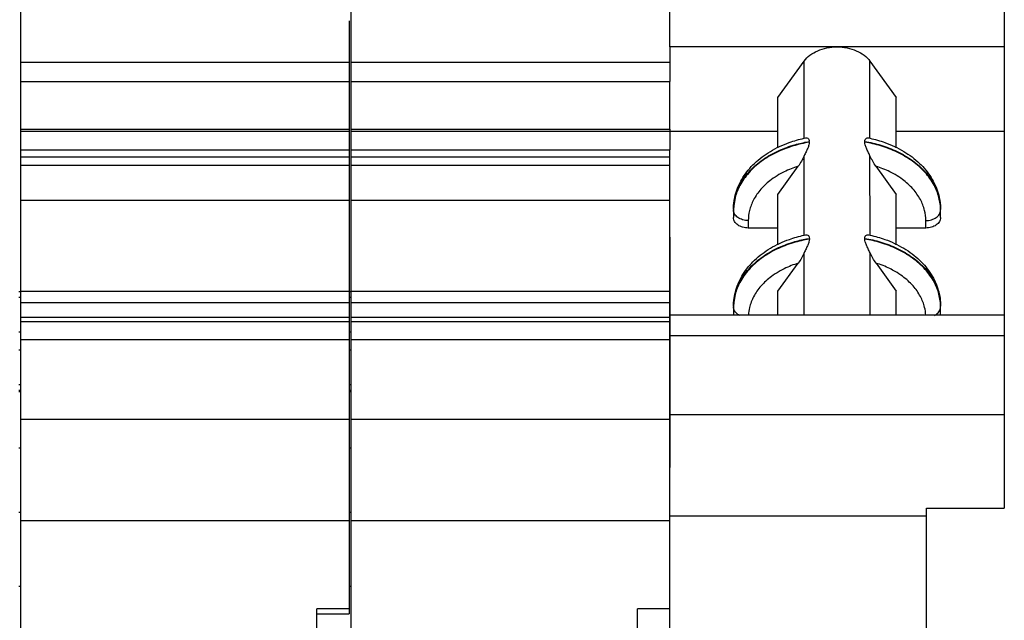
# Model space of a CAD drawing. Units: millimetres. Extents: x 11 to 754, y 29 to 556.
# Drawn here: x 365 to 385, y 343 to 355 of the extents above; entities that cross this region are included whole.
import ezdxf

# ---------------------------------------------------------------- set-up
doc = ezdxf.new("R2010")
doc.units = ezdxf.units.MM
doc.header["$MEASUREMENT"] = 0
doc.layers.get('0').update_dxf_attribs({"lineweight": 30})
doc.layers.add('02___PRT_ALL_AXES', color=7, linetype='Continuous')

msp = doc.modelspace()

# ---------------------------------------------------------------- linework, layer by layer
for p, q in [((365.403, 384.932), (365.403, 342.195)), ((372.103, 384.932), (372.103, 342.195)), ((378.573, 354.39), (378.572, 356.152)), ((385.352, 356.213), (385.353, 354.39)), ((372.067, 354.916), (372.067, 342.897)), ((378.573, 354.39), (378.573, 353.689)), ((385.353, 354.39), (378.573, 354.39)), ((385.353, 354.39), (385.352, 352.681)), ((380.763, 353.362), (381.295, 354.1)), ((381.296, 352.533), (381.295, 354.1)), ((382.632, 352.533), (382.631, 354.1)), ((382.631, 354.1), (383.163, 353.362)), ((365.403, 354.081), (372.067, 354.081)), ((372.103, 354.081), (378.567, 354.081)), ((365.403, 353.689), (372.067, 353.689)), ((372.103, 353.689), (378.567, 353.689)), ((378.567, 353.689), (378.567, 352.72)), ((380.763, 352.342), (380.763, 353.362)), ((383.163, 352.343), (383.163, 353.362)), ((365.403, 352.72), (372.067, 352.72)), ((372.103, 352.72), (378.567, 352.72)), ((378.572, 352.72), (378.573, 352.304)), ((365.403, 352.682), (372.067, 352.682)), ((372.103, 352.682), (378.567, 352.682)), ((378.572, 352.681), (380.763, 352.681)), ((381.295, 352.537), (381.323, 352.543)), ((382.606, 352.543), (382.633, 352.537)), ((383.163, 352.681), (385.352, 352.681)), ((385.352, 352.681), (385.354, 348.95)), ((365.403, 352.304), (372.067, 352.304)), ((372.103, 352.304), (378.567, 352.304)), ((378.567, 352.304), (378.567, 342.997)), ((381.342, 352.461), (381.401, 352.472)), ((381.401, 352.458), (381.401, 352.472)), ((382.527, 352.458), (382.527, 352.472)), ((365.403, 352.158), (372.067, 352.158)), ((372.103, 352.158), (378.567, 352.158)), ((381.297, 350.569), (381.296, 352.178)), ((382.633, 350.569), (382.632, 352.178)), ((365.403, 351.99), (372.067, 351.99)), ((372.103, 351.99), (378.567, 351.99)), ((380.764, 351.398), (381.176, 351.969)), ((382.753, 351.969), (383.164, 351.398)), ((379.896, 351.336), (379.867, 351.168)), ((380.764, 350.378), (380.764, 351.398)), ((383.164, 350.379), (383.164, 351.398)), ((384.059, 351.174), (384.03, 351.339)), ((365.403, 351.281), (372.067, 351.281)), ((372.103, 351.281), (378.567, 351.281)), ((379.867, 351.168), (379.864, 351.095)), ((384.063, 351.096), (384.059, 351.174)), ((379.863, 351.095), (379.863, 350.928)), ((379.864, 351.095), (379.863, 351.081)), ((384.063, 350.928), (384.063, 351.096)), ((384.063, 351.082), (384.063, 351.096)), ((380.164, 350.869), (380.164, 350.717)), ((380.764, 350.717), (380.164, 350.717)), ((383.764, 350.717), (383.164, 350.717)), ((383.764, 350.717), (383.764, 350.869)), ((378.574, 350.532), (378.574, 348.95)), ((381.296, 350.573), (381.324, 350.579)), ((381.343, 350.497), (381.402, 350.508)), ((381.402, 350.494), (381.402, 350.508)), ((382.528, 350.494), (382.528, 350.508)), ((382.607, 350.579), (382.634, 350.573)), ((381.298, 348.95), (381.297, 350.214)), ((382.634, 348.95), (382.633, 350.214)), ((380.765, 349.434), (381.177, 350.005)), ((382.754, 350.005), (383.165, 349.434)), ((365.367, 349.313), (365.403, 349.313)), ((365.403, 349.439), (372.067, 349.439)), ((372.067, 349.313), (372.103, 349.313)), ((372.103, 349.439), (378.567, 349.439)), ((379.897, 349.372), (379.868, 349.204)), ((380.765, 348.95), (380.765, 349.434)), ((383.165, 348.95), (383.165, 349.434)), ((384.06, 349.21), (384.031, 349.375)), ((365.403, 349.21), (372.067, 349.21)), ((372.103, 349.21), (378.567, 349.21)), ((379.865, 349.131), (379.864, 348.964)), ((379.868, 349.204), (379.865, 349.131)), ((379.865, 349.131), (379.865, 349.117)), ((384.064, 349.132), (384.06, 349.21)), ((384.064, 348.964), (384.065, 349.132)), ((384.065, 349.118), (384.064, 349.132)), ((365.403, 348.907), (372.067, 348.907)), ((372.103, 348.907), (378.567, 348.907)), ((385.356, 348.95), (378.576, 348.95)), ((378.576, 346.844), (378.576, 348.95)), ((379.865, 348.95), (379.864, 348.964)), ((385.356, 348.95), (385.357, 346.93)), ((365.403, 348.819), (372.067, 348.819)), ((372.103, 348.819), (378.567, 348.819)), ((365.367, 348.613), (365.403, 348.613)), ((372.067, 348.613), (372.103, 348.613)), ((378.577, 348.539), (385.357, 348.539)), ((365.403, 348.457), (372.067, 348.457)), ((372.103, 348.457), (378.567, 348.457)), ((365.367, 348.246), (365.403, 348.246)), ((372.067, 348.246), (372.103, 348.246)), ((365.367, 347.547), (365.403, 347.547)), ((372.067, 347.547), (372.103, 347.547)), ((385.357, 346.93), (378.577, 346.93)), ((385.357, 346.93), (385.355, 345.039)), ((365.403, 346.844), (372.067, 346.844)), ((372.103, 346.844), (378.567, 346.844)), ((378.575, 344.878), (378.576, 346.844)), ((383.775, 345.039), (385.355, 345.039)), ((383.775, 342.223), (383.775, 345.039)), ((365.403, 344.79), (372.067, 344.79)), ((372.103, 344.79), (378.567, 344.79)), ((383.775, 344.878), (378.575, 344.878)), ((378.575, 342.223), (378.575, 344.878)), ((372.067, 342.997), (371.415, 342.997)), ((371.415, 322.957), (371.415, 342.997)), ((378.567, 342.997), (377.915, 342.997)), ((377.915, 322.957), (377.915, 342.997)), ((371.415, 342.897), (372.067, 342.897))]:
    msp.add_line(p, q)
for points, knots in [([(381.295, 354.1), (381.328, 354.146), (381.413, 354.229), (381.573, 354.32), (381.761, 354.377), (381.895, 354.39), (381.963, 354.39)], [0, 0, 0, 0, 0.1679, 0.3515677, 0.5485538, 0.7528505, 0.7528505, 0.7528505, 0.7528505]), ([(381.963, 354.39), (382.031, 354.39), (382.166, 354.377), (382.353, 354.32), (382.514, 354.229), (382.599, 354.146), (382.631, 354.1)], [0, 0, 0, 0, 0.2042756, 0.4012025, 0.5847852, 0.7525957, 0.7525957, 0.7525957, 0.7525957]), ([(379.863, 351.095), (379.864, 351.206), (379.897, 351.433), (380.045, 351.756), (380.287, 352.046), (380.61, 352.287), (380.957, 352.447), (381.193, 352.515), (381.295, 352.537)], [0, 0, 0, 0, 0.331279, 0.678721, 1.052083, 1.453365, 1.877782, 2.18967, 2.18967, 2.18967, 2.18967]), ([(381.323, 352.543), (381.326, 352.544), (381.342, 352.546), (381.37, 352.541), (381.397, 352.513), (381.401, 352.486), (381.401, 352.472)], [0, 0, 0, 0, 0.0115807, 0.0461198, 0.0807841, 0.1229115, 0.1229115, 0.1229115, 0.1229115]), ([(382.527, 352.472), (382.527, 352.486), (382.531, 352.513), (382.558, 352.541), (382.586, 352.546), (382.602, 352.544), (382.606, 352.543)], [0, 0, 0, 0, 0.0418324, 0.0761933, 0.111007, 0.1227067, 0.1227067, 0.1227067, 0.1227067]), ([(382.633, 352.537), (382.735, 352.515), (382.972, 352.447), (383.318, 352.286), (383.641, 352.046), (383.882, 351.757), (384.03, 351.434), (384.063, 351.207), (384.063, 351.096)], [0, 0, 0, 0, 0.313262, 0.737344, 1.137371, 1.509237, 1.855938, 2.188128, 2.188128, 2.188128, 2.188128]), ([(381.401, 352.458), (381.291, 352.439), (381.063, 352.386), (380.732, 352.259), (380.424, 352.078), (380.169, 351.851), (379.99, 351.6), (379.918, 351.42), (379.896, 351.336)], [0, 0, 0, 0, 0.337433, 0.698661, 1.060037, 1.402792, 1.715421, 1.976872, 1.976872, 1.976872, 1.976872]), ([(379.899, 351.359), (379.92, 351.44), (379.991, 351.617), (380.169, 351.865), (380.424, 352.092), (380.732, 352.273), (381.044, 352.393), (381.251, 352.444), (381.342, 352.461)], [0, 0, 0, 0, 0.252342, 0.564971, 0.907725, 1.269101, 1.63033, 1.907315, 1.907315, 1.907315, 1.907315]), ([(381.401, 352.458), (381.401, 352.439), (381.393, 352.397), (381.368, 352.332), (381.333, 352.258), (381.309, 352.206), (381.296, 352.178)], [0, 0, 0, 0, 0.0559549, 0.1270344, 0.2100058, 0.3008358, 0.3008358, 0.3008358, 0.3008358]), ([(382.527, 352.472), (382.636, 352.454), (382.86, 352.402), (383.187, 352.277), (383.495, 352.098), (383.752, 351.873), (383.937, 351.617), (384.042, 351.354), (384.063, 351.178), (384.063, 351.096)], [0, 0, 0, 0, 0.330833, 0.688072, 1.047993, 1.391376, 1.706209, 1.987392, 2.232003, 2.232003, 2.232003, 2.232003]), ([(382.632, 352.178), (382.62, 352.205), (382.595, 352.257), (382.561, 352.331), (382.536, 352.397), (382.527, 352.439), (382.527, 352.458)], [0, 0, 0, 0, 0.0904318, 0.1726323, 0.2443606, 0.3008462, 0.3008462, 0.3008462, 0.3008462]), ([(384.03, 351.339), (384.008, 351.425), (383.934, 351.607), (383.752, 351.859), (383.495, 352.084), (383.187, 352.263), (382.86, 352.388), (382.636, 352.44), (382.527, 352.458)], [0, 0, 0, 0, 0.266334, 0.581168, 0.924551, 1.284472, 1.641711, 1.972544, 1.972544, 1.972544, 1.972544]), ([(381.296, 352.178), (381.279, 352.141), (381.243, 352.069), (381.199, 352.002), (381.176, 351.969)], [0, 0, 0, 0, 0.1213925, 0.24149, 0.24149, 0.24149, 0.24149]), ([(382.753, 351.969), (382.729, 352.002), (382.686, 352.069), (382.649, 352.141), (382.632, 352.178)], [0, 0, 0, 0, 0.1200515, 0.2414217, 0.2414217, 0.2414217, 0.2414217]), ([(381.176, 351.969), (381.079, 351.939), (380.946, 351.886), (380.821, 351.82), (380.786, 351.799)], [0, 0, 0, 0, 0.3047788, 0.4253435, 0.4253435, 0.4253435, 0.4253435]), ([(383.142, 351.8), (383.106, 351.82), (382.981, 351.887), (382.849, 351.939), (382.753, 351.969)], [0, 0, 0, 0, 0.123792, 0.4245538, 0.4245538, 0.4245538, 0.4245538]), ([(380.786, 351.799), (380.733, 351.769), (380.601, 351.682), (380.418, 351.517), (380.266, 351.302), (380.181, 351.082), (380.164, 350.936), (380.164, 350.869)], [0, 0, 0, 0, 0.183766, 0.471787, 0.734511, 0.967974, 1.170181, 1.170181, 1.170181, 1.170181]), ([(383.764, 350.869), (383.764, 350.938), (383.746, 351.085), (383.659, 351.306), (383.506, 351.522), (383.323, 351.685), (383.193, 351.77), (383.142, 351.8)], [0, 0, 0, 0, 0.205615, 0.441103, 0.704576, 0.99199, 1.170312, 1.170312, 1.170312, 1.170312]), ([(379.863, 351.095), (379.864, 351.175), (379.874, 351.265), (379.896, 351.351), (379.899, 351.359)], [0, 0, 0, 0, 0.2408463, 0.2663623, 0.2663623, 0.2663623, 0.2663623]), ([(380.164, 350.717), (380.125, 350.717), (380.05, 350.727), (379.952, 350.771), (379.882, 350.84), (379.863, 350.9), (379.863, 350.928)], [0, 0, 0, 0, 0.1159416, 0.2235897, 0.318256, 0.402528, 0.402528, 0.402528, 0.402528]), ([(380.164, 350.869), (380.125, 350.869), (380.05, 350.879), (379.952, 350.923), (379.902, 350.973), (379.886, 351)], [0, 0, 0, 0, 0.1159416, 0.2235899, 0.3182568, 0.3182568, 0.3182568, 0.3182568]), ([(383.764, 350.869), (383.802, 350.869), (383.877, 350.879), (383.975, 350.923), (384.025, 350.973), (384.041, 351)], [0, 0, 0, 0, 0.1159245, 0.2235284, 0.3181447, 0.3181447, 0.3181447, 0.3181447]), ([(384.063, 350.928), (384.063, 350.9), (384.045, 350.84), (383.975, 350.771), (383.877, 350.727), (383.802, 350.717), (383.764, 350.717)], [0, 0, 0, 0, 0.0840871, 0.1787029, 0.2863065, 0.402231, 0.402231, 0.402231, 0.402231]), ([(379.865, 349.131), (379.865, 349.242), (379.898, 349.469), (380.046, 349.792), (380.288, 350.082), (380.611, 350.323), (380.958, 350.483), (381.194, 350.551), (381.296, 350.573)], [0, 0, 0, 0, 0.331276, 0.678714, 1.052072, 1.453349, 1.87776, 2.189671, 2.189671, 2.189671, 2.189671]), ([(381.324, 350.579), (381.327, 350.58), (381.343, 350.582), (381.371, 350.577), (381.398, 350.549), (381.402, 350.522), (381.402, 350.508)], [0, 0, 0, 0, 0.0115903, 0.0461217, 0.0807812, 0.1229044, 0.1229044, 0.1229044, 0.1229044]), ([(382.528, 350.508), (382.528, 350.522), (382.532, 350.549), (382.559, 350.577), (382.587, 350.582), (382.603, 350.58), (382.607, 350.579)], [0, 0, 0, 0, 0.0418283, 0.0761845, 0.1109905, 0.1226996, 0.1226996, 0.1226996, 0.1226996]), ([(382.528, 350.508), (382.637, 350.49), (382.861, 350.438), (383.189, 350.313), (383.496, 350.134), (383.753, 349.909), (383.938, 349.653), (384.043, 349.39), (384.064, 349.214), (384.065, 349.132)], [0, 0, 0, 0, 0.330834, 0.688068, 1.047981, 1.391357, 1.706185, 1.987364, 2.231976, 2.231976, 2.231976, 2.231976]), ([(382.634, 350.573), (382.736, 350.551), (382.973, 350.483), (383.319, 350.322), (383.642, 350.082), (383.883, 349.793), (384.031, 349.47), (384.064, 349.243), (384.065, 349.132)], [0, 0, 0, 0, 0.313285, 0.737362, 1.137384, 1.509246, 1.855942, 2.188129, 2.188129, 2.188129, 2.188129]), ([(381.402, 350.494), (381.292, 350.475), (381.064, 350.422), (380.733, 350.295), (380.425, 350.114), (380.17, 349.887), (379.991, 349.636), (379.919, 349.456), (379.897, 349.372)], [0, 0, 0, 0, 0.337433, 0.698656, 1.060024, 1.402771, 1.715395, 1.976845, 1.976845, 1.976845, 1.976845]), ([(379.9, 349.395), (379.922, 349.476), (379.993, 349.653), (380.17, 349.901), (380.425, 350.128), (380.733, 350.309), (381.045, 350.429), (381.252, 350.48), (381.343, 350.497)], [0, 0, 0, 0, 0.252341, 0.564965, 0.907712, 1.26908, 1.630303, 1.907299, 1.907299, 1.907299, 1.907299]), ([(381.402, 350.494), (381.402, 350.475), (381.394, 350.433), (381.369, 350.368), (381.334, 350.294), (381.31, 350.242), (381.297, 350.214)], [0, 0, 0, 0, 0.0559477, 0.1270168, 0.2099762, 0.3007936, 0.3007936, 0.3007936, 0.3007936]), ([(382.633, 350.214), (382.621, 350.241), (382.596, 350.293), (382.562, 350.367), (382.537, 350.433), (382.528, 350.475), (382.528, 350.494)], [0, 0, 0, 0, 0.0904194, 0.1726081, 0.2443259, 0.300804, 0.300804, 0.300804, 0.300804]), ([(384.031, 349.375), (384.009, 349.461), (383.935, 349.643), (383.753, 349.895), (383.496, 350.12), (383.189, 350.299), (382.861, 350.424), (382.637, 350.476), (382.528, 350.494)], [0, 0, 0, 0, 0.266333, 0.58116, 0.924536, 1.284449, 1.641683, 1.972517, 1.972517, 1.972517, 1.972517]), ([(381.297, 350.214), (381.28, 350.177), (381.244, 350.105), (381.2, 350.038), (381.177, 350.005)], [0, 0, 0, 0, 0.1214115, 0.2415285, 0.2415285, 0.2415285, 0.2415285]), ([(382.754, 350.005), (382.731, 350.038), (382.687, 350.105), (382.65, 350.177), (382.633, 350.214)], [0, 0, 0, 0, 0.1200709, 0.2414601, 0.2414601, 0.2414601, 0.2414601]), ([(381.177, 350.005), (381.08, 349.975), (380.947, 349.922), (380.822, 349.856), (380.787, 349.835)], [0, 0, 0, 0, 0.3047751, 0.425317, 0.425317, 0.425317, 0.425317]), ([(383.143, 349.836), (383.107, 349.856), (382.982, 349.923), (382.85, 349.975), (382.754, 350.005)], [0, 0, 0, 0, 0.1237688, 0.4245274, 0.4245274, 0.4245274, 0.4245274]), ([(380.787, 349.835), (380.734, 349.805), (380.602, 349.718), (380.419, 349.553), (380.267, 349.338), (380.188, 349.132), (380.169, 349.003), (380.166, 348.95)], [0, 0, 0, 0, 0.183783, 0.4718, 0.73452, 0.967981, 1.125049, 1.125049, 1.125049, 1.125049]), ([(383.763, 348.95), (383.761, 349.004), (383.741, 349.135), (383.66, 349.342), (383.507, 349.558), (383.324, 349.721), (383.194, 349.806), (383.143, 349.836)], [0, 0, 0, 0, 0.160484, 0.395972, 0.659441, 0.94685, 1.12519, 1.12519, 1.12519, 1.12519]), ([(379.865, 349.131), (379.865, 349.211), (379.876, 349.301), (379.898, 349.387), (379.9, 349.395)], [0, 0, 0, 0, 0.2408474, 0.2663613, 0.2663613, 0.2663613, 0.2663613]), ([(379.986, 348.946), (379.975, 348.953), (379.936, 348.976), (379.903, 349.009), (379.887, 349.036)], [0, 0, 0, 0, 0.0397287, 0.1343956, 0.1343956, 0.1343956, 0.1343956]), ([(383.943, 348.946), (383.955, 348.953), (383.993, 348.976), (384.026, 349.009), (384.042, 349.036)], [0, 0, 0, 0, 0.0397124, 0.1343288, 0.1343288, 0.1343288, 0.1343288])]:
    msp.add_open_spline(points, degree=3, knots=knots)
for points in [[(379.886, 351), (379.872, 351.024), (379.863, 351.053), (379.863, 351.081)], [(384.041, 351), (384.055, 351.024), (384.063, 351.053), (384.063, 351.081)], [(379.887, 349.036), (379.873, 349.06), (379.865, 349.089), (379.865, 349.117)], [(384.042, 349.036), (384.056, 349.06), (384.065, 349.089), (384.065, 349.117)]]:
    msp.add_open_spline(points, degree=3)
at = {"layer": '02___PRT_ALL_AXES'}
for p, q in [((365.367, 349.432), (365.403, 349.432)), ((372.067, 349.432), (372.103, 349.432)), ((365.367, 347.428), (365.403, 347.428)), ((365.367, 347.406), (365.403, 347.406)), ((372.067, 347.428), (372.103, 347.428)), ((372.067, 347.406), (372.103, 347.406)), ((365.403, 346.254), (365.367, 346.254)), ((372.103, 346.254), (372.067, 346.254)), ((365.403, 344.951), (365.367, 344.951)), ((372.103, 344.951), (372.067, 344.951)), ((365.403, 343.448), (365.367, 343.448)), ((372.103, 343.448), (372.067, 343.448))]:
    msp.add_line(p, q, dxfattribs=at)

doc.saveas('drawing.dxf')
